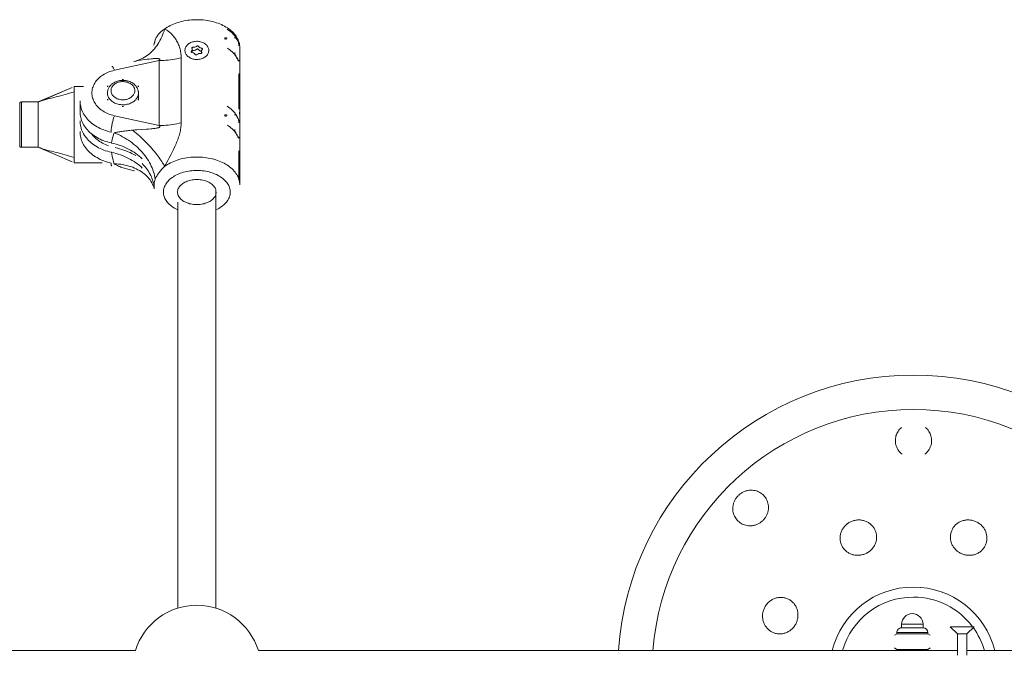
# Model space of a CAD drawing. Units: millimetres. Extents: x -3307 to 8292, y -7465 to 3909.
# Drawn here: x 4209 to 4622, y 6 to 273 of the extents above; entities that cross this region are included whole.
import ezdxf

# ---------------------------------------------------------------- set-up
doc = ezdxf.new("R2010")
doc.units = ezdxf.units.MM
doc.header["$MEASUREMENT"] = 0
doc.layers.add('PRO_Equipment', color=7, linetype='Continuous', lineweight=20)

msp = doc.modelspace()

# ---------------------------------------------------------------- linework, layer by layer
at = {"layer": 'PRO_Equipment', "linetype": 'Continuous', "lineweight": 0}
for p, q in [((4281.6, 258.83), (4281.6, 260.13)), ((4301.52, 248.37), (4301.52, 260.94)), ((4276.92, 256.61), (4276.92, 229.35)), ((4285.45, 259.32), (4285.45, 258.51)), ((4248.94, 251.38), (4267.74, 255.48)), ((4267.74, 228.22), (4267.74, 255.48)), ((4301.18, 249.87), (4301.18, 235.09)), ((4301.19, 235.22), (4301.19, 249.7)), ((4301.52, 248.22), (4301.52, 232.22)), ((4217.02, 238.08), (4231.19, 244.22)), ((4232.02, 244.58), (4232.02, 242.58)), ((4236.01, 244.58), (4232.02, 244.58)), ((4232.02, 242.58), (4232.02, 214.58)), ((4232.02, 242.37), (4232.02, 214.79)), ((4259.02, 239.21), (4259.02, 241.85)), ((4209.23, 237.79), (4209.23, 219.37)), ((4209.94, 238.08), (4217.02, 238.08)), ((4209.94, 238.08), (4209.94, 219.08)), ((4217.02, 238.01), (4217.02, 238.08)), ((4217.02, 238.08), (4217.02, 219.08)), ((4217.02, 219.15), (4217.02, 238.01)), ((4234.52, 234.08), (4234.52, 238.62)), ((4267.74, 228.22), (4248.94, 232.33)), ((4301.52, 216.06), (4301.52, 232.06)), ((4217.02, 219.08), (4209.94, 219.08)), ((4217.02, 219.08), (4217.02, 219.15)), ((4231.19, 212.94), (4217.02, 219.08)), ((4301.18, 217.57), (4301.18, 205.6)), ((4301.19, 205.58), (4301.19, 217.39)), ((4301.52, 215.91), (4301.52, 203.34)), ((4232.02, 214.58), (4232.02, 212.58)), ((4232.02, 212.58), (4243.85, 212.58)), ((4256.68, 209.33), (4257.09, 209.24)), ((4257.4, 209.17), (4256.68, 209.33)), ((4291.52, 25.79), (4291.52, 201.36)), ((4275.52, 196.02), (4275.52, 25.79)), ((4579.02, 19), (4579.02, 17.5)), ((4588.02, 19), (4579.02, 19)), ((4588.02, 17.5), (4579.02, 17.5)), ((4588.02, 17.5), (4588.02, 19)), ((4604.42, 18), (4599.42, 18)), ((4599.42, 18), (4602.42, 15)), ((4609.42, 18), (4604.42, 18)), ((4606.42, 15), (4609.42, 18)), ((4577.02, 15), (4576.02, 14.42)), ((4577.02, 15.5), (4577.02, 15)), ((4583.52, 15.5), (4577.02, 15.5)), ((4577.02, 15), (4577.89, 15)), ((4583.52, 15), (4577.89, 15)), ((4590.02, 15.5), (4583.52, 15.5)), ((4583.52, 15), (4589.15, 15)), ((4589.15, 15), (4590.02, 15)), ((4590.02, 15), (4590.02, 15.5)), ((4591.03, 14.42), (4590.02, 15)), ((4604.42, 15), (4602.42, 15)), ((4602.42, 15), (4602.42, 6)), ((4606.42, 15), (4604.42, 15)), ((4606.42, 6), (4606.42, 15)), ((4576.02, 9.08), (4577.02, 8.5)), ((4577.02, 8.5), (4577.89, 8.5)), ((4583.52, 8.5), (4577.89, 8.5)), ((4579.52, 8.5), (4579.52, 8)), ((4583.52, 8.5), (4589.15, 8.5)), ((4587.52, 8), (4587.52, 8.5)), ((4588.02, 8.36), (4588.02, 8.51)), ((4589.15, 8.5), (4590.02, 8.5)), ((4590.02, 8.5), (4591.03, 9.08)), ((4009.31, 8), (4257.74, 8)), ((4309.31, 8), (4602.42, 8)), ((4606.42, 8), (4857.74, 8))]:
    msp.add_line(p, q, dxfattribs=at)
for points in [[(4285.36, 272.54), (4284.55, 272.58), (4283.73, 272.6), (4282.92, 272.59), (4282.1, 272.56), (4281.29, 272.51), (4280.49, 272.43), (4279.69, 272.33), (4278.89, 272.21), (4278.11, 272.06), (4277.34, 271.89), (4276.58, 271.7), (4275.83, 271.48), (4275.1, 271.24), (4274.39, 270.99), (4273.7, 270.71), (4273.03, 270.41), (4272.38, 270.09), (4271.75, 269.76), (4271.14, 269.4), (4270.56, 269.03), (4270.01, 268.64)], [(4301.52, 260.94), (4301.5, 261.47), (4301.45, 262.01), (4301.35, 262.54), (4301.22, 263.07), (4301.05, 263.59), (4300.84, 264.11), (4300.6, 264.62), (4300.32, 265.12), (4300.01, 265.62), (4299.66, 266.1), (4299.28, 266.58), (4298.86, 267.04), (4298.41, 267.49), (4297.93, 267.92), (4297.42, 268.35), (4296.89, 268.75), (4296.32, 269.14), (4295.72, 269.51), (4295.1, 269.86), (4294.46, 270.2), (4293.79, 270.51), (4293.1, 270.81), (4292.39, 271.08), (4291.67, 271.34), (4290.92, 271.57), (4290.16, 271.78), (4289.39, 271.96), (4288.6, 272.12), (4287.8, 272.26), (4287, 272.38), (4286.18, 272.47), (4285.36, 272.54)], [(4266.06, 264.07), (4266.2, 264.42), (4266.35, 264.77), (4266.52, 265.1), (4266.7, 265.43), (4266.9, 265.75), (4267.11, 266.06), (4267.33, 266.36), (4267.58, 266.65), (4267.83, 266.94), (4268.1, 267.21), (4268.39, 267.47), (4268.68, 267.73), (4269, 267.97), (4269.32, 268.21), (4269.66, 268.43), (4270.01, 268.64)], [(4270.01, 268.64), (4270.33, 268.5), (4270.66, 268.33), (4270.98, 268.14), (4271.3, 267.93), (4271.62, 267.7), (4271.93, 267.45), (4272.25, 267.18), (4272.55, 266.9), (4272.86, 266.61), (4273.15, 266.3), (4273.45, 265.98), (4273.73, 265.64), (4274.01, 265.29), (4274.28, 264.93), (4274.54, 264.55), (4274.8, 264.16), (4275.04, 263.76), (4275.27, 263.35), (4275.49, 262.93), (4275.7, 262.5), (4275.89, 262.05), (4276.07, 261.6), (4276.23, 261.14), (4276.37, 260.66), (4276.5, 260.18), (4276.61, 259.69), (4276.71, 259.19), (4276.78, 258.69), (4276.84, 258.18), (4276.89, 257.66), (4276.91, 257.14), (4276.92, 256.61)], [(4300.95, 263.24), (4300.73, 263.74), (4300.48, 264.24), (4300.19, 264.73), (4299.87, 265.21), (4299.52, 265.68), (4299.13, 266.14), (4298.71, 266.59), (4298.26, 267.02), (4297.79, 267.44), (4297.28, 267.85), (4296.74, 268.24), (4296.18, 268.62)], [(4295.53, 264.98), (4295.41, 264.95), (4295.31, 264.89), (4295.24, 264.81), (4295.2, 264.7), (4295.18, 264.58)], [(4296, 264.41), (4295.59, 264.48), (4295.18, 264.53)], [(4296.18, 264.82), (4296.01, 264.9), (4295.83, 264.95), (4295.67, 264.98), (4295.53, 264.98)], [(4299.6, 265.24), (4299.56, 265.23), (4299.53, 265.21), (4299.5, 265.18), (4299.48, 265.14), (4299.46, 265.08), (4299.44, 265.02), (4299.43, 264.87)], [(4299.89, 265.03), (4299.81, 265.13), (4299.74, 265.19), (4299.66, 265.23), (4299.6, 265.24)], [(4300.95, 263.09), (4300.74, 263.59), (4300.49, 264.08), (4300.2, 264.56), (4299.89, 265.03)], [(4281.95, 261.03), (4281.83, 261.02), (4281.71, 260.99), (4281.61, 260.94), (4281.53, 260.87), (4281.48, 260.79), (4281.47, 260.69)], [(4281.47, 260.69), (4281.47, 260.64), (4281.49, 260.58)], [(4284.09, 261.54), (4283.99, 261.58), (4283.89, 261.61), (4283.77, 261.61), (4283.67, 261.59), (4283.57, 261.55), (4283.48, 261.49)], [(4284.09, 260.24), (4283.99, 260.29), (4283.89, 260.31), (4283.77, 260.31), (4283.67, 260.29), (4283.57, 260.25), (4283.48, 260.2)], [(4284.22, 261.41), (4284.16, 261.48), (4284.09, 261.54)], [(4284.22, 260.11), (4284.16, 260.19), (4284.09, 260.24)], [(4285.71, 260.57), (4285.62, 260.61), (4285.52, 260.63)], [(4285.88, 260.3), (4285.86, 260.4), (4285.8, 260.49), (4285.71, 260.57)], [(4285.79, 260.11), (4285.84, 260.17), (4285.87, 260.23), (4285.88, 260.3)], [(4300.95, 255.32), (4300.73, 255.82), (4300.48, 256.32), (4300.19, 256.8), (4299.87, 257.28), (4299.52, 257.75), (4299.13, 258.21), (4298.71, 258.66), (4298.26, 259.1), (4297.79, 259.52), (4297.28, 259.92), (4296.74, 260.32), (4296.18, 260.69)], [(4301.18, 261.68), (4301.18, 261.85), (4301.16, 262.03), (4301.12, 262.42), (4301.08, 262.61), (4301.04, 262.79), (4301, 262.95), (4300.95, 263.09)], [(4257.09, 255.04), (4258, 255.23), (4258.92, 255.41), (4259.85, 255.57), (4260.78, 255.73), (4261.71, 255.87), (4262.64, 255.99), (4263.54, 256.1), (4264.43, 256.19), (4264.86, 256.22), (4265.27, 256.25), (4265.67, 256.27), (4266.06, 256.29), (4266.42, 256.29), (4266.77, 256.29), (4267.08, 256.27), (4267.36, 256.25), (4267.49, 256.23), (4267.6, 256.21), (4267.71, 256.18), (4267.8, 256.15), (4267.88, 256.12), (4267.94, 256.08), (4267.99, 256.04), (4268.03, 256), (4268.05, 255.95), (4268.06, 255.89), (4268.05, 255.84), (4268.02, 255.77), (4267.97, 255.71), (4267.91, 255.64), (4267.84, 255.56), (4267.74, 255.48)], [(4267.74, 255.48), (4268.68, 255.49), (4269.62, 255.53), (4270.56, 255.59), (4271.49, 255.67), (4272.41, 255.77), (4273.33, 255.89), (4274.24, 256.04), (4275.15, 256.21), (4276.04, 256.4), (4276.92, 256.61)], [(4281.25, 259.34), (4281.21, 259.28), (4281.18, 259.21), (4281.17, 259.14)], [(4281.17, 259.14), (4281.19, 259.04), (4281.25, 258.95), (4281.34, 258.88)], [(4281.34, 258.88), (4281.43, 258.83), (4281.53, 258.81)], [(4281.95, 259.73), (4281.82, 259.73), (4281.7, 259.69), (4281.6, 259.64)], [(4282.83, 258.03), (4282.88, 257.96), (4282.96, 257.9)], [(4282.96, 257.9), (4283.05, 257.86), (4283.16, 257.84), (4283.27, 257.83), (4283.38, 257.85), (4283.48, 257.89), (4283.56, 257.95)], [(4285.09, 258.42), (4285.22, 258.42), (4285.33, 258.45), (4285.43, 258.5), (4285.51, 258.57), (4285.56, 258.66), (4285.58, 258.75)], [(4285.58, 258.75), (4285.57, 258.81), (4285.55, 258.86)], [(4299.43, 258.78), (4299.44, 258.61), (4299.47, 258.43), (4299.51, 258.25), (4299.57, 258.06), (4299.64, 257.87), (4299.72, 257.7), (4299.8, 257.54), (4299.89, 257.41)], [(4300.95, 255.47), (4300.74, 255.97), (4300.49, 256.46), (4300.2, 256.94), (4299.89, 257.41)], [(4301.52, 248.37), (4301.5, 248.91), (4301.45, 249.45), (4301.35, 249.99)], [(4217.02, 238.01), (4218.78, 238.8), (4220.55, 239.59), (4224.09, 241.14), (4231.19, 244.22)], [(4254.44, 246.93), (4254.08, 247.01), (4253.72, 247.07), (4253.35, 247.12), (4252.98, 247.15), (4252.61, 247.16), (4252.24, 247.16), (4251.86, 247.14), (4251.49, 247.1), (4251.13, 247.04), (4250.76, 246.97), (4250.41, 246.88), (4250.06, 246.77), (4249.72, 246.65), (4249.38, 246.51), (4249.06, 246.35), (4248.75, 246.18), (4248.44, 246), (4248.16, 245.8), (4247.88, 245.59), (4247.63, 245.36), (4247.38, 245.12), (4247.16, 244.87), (4246.95, 244.6), (4246.76, 244.33), (4246.59, 244.04), (4246.44, 243.75), (4246.32, 243.44), (4246.21, 243.13), (4246.13, 242.82), (4246.07, 242.5), (4246.03, 242.18), (4246.02, 241.85)], [(4246.27, 244.82), (4246.17, 244.76), (4246.09, 244.68), (4246.04, 244.59), (4246.02, 244.49)], [(4254.08, 246.45), (4253.66, 246.53), (4253.23, 246.6), (4252.8, 246.63), (4252.36, 246.63), (4251.93, 246.61), (4251.5, 246.55), (4251.07, 246.47), (4250.66, 246.36), (4250.27, 246.22), (4249.89, 246.06), (4249.52, 245.87), (4249.19, 245.66), (4248.88, 245.43), (4248.59, 245.18), (4248.34, 244.91), (4248.11, 244.62), (4247.93, 244.32), (4247.77, 244.01), (4247.65, 243.69), (4247.57, 243.37), (4247.53, 243.04), (4247.53, 242.7), (4247.56, 242.37), (4247.63, 242.04), (4247.74, 241.72), (4247.88, 241.41), (4248.06, 241.11), (4248.28, 240.82), (4248.52, 240.54), (4248.8, 240.28), (4249.1, 240.05), (4249.43, 239.83), (4249.79, 239.64), (4250.16, 239.47), (4250.56, 239.32), (4250.96, 239.21)], [(4250.96, 239.21), (4251.38, 239.12), (4251.81, 239.05), (4252.25, 239.02), (4252.68, 239.02), (4253.12, 239.04), (4253.55, 239.1), (4253.97, 239.18), (4254.38, 239.29), (4254.78, 239.43), (4255.16, 239.59), (4255.52, 239.78), (4255.86, 239.99), (4256.17, 240.22), (4256.45, 240.47), (4256.71, 240.74), (4256.93, 241.03), (4257.12, 241.33), (4257.27, 241.64), (4257.39, 241.96), (4257.47, 242.28), (4257.52, 242.62), (4257.52, 242.95), (4257.49, 243.28), (4257.42, 243.61), (4257.31, 243.93), (4257.16, 244.24), (4256.98, 244.55), (4256.77, 244.84), (4256.52, 245.11), (4256.25, 245.37), (4255.94, 245.6), (4255.61, 245.82), (4255.26, 246.01), (4254.88, 246.18), (4254.49, 246.33), (4254.08, 246.45)], [(4252.77, 247.46), (4252.65, 247.5), (4252.52, 247.51), (4252.39, 247.5), (4252.27, 247.46)], [(4259.02, 241.85), (4259.02, 242.07), (4259, 242.29), (4258.97, 242.51), (4258.94, 242.72), (4258.89, 242.94), (4258.83, 243.15), (4258.76, 243.36), (4258.68, 243.56), (4258.59, 243.76), (4258.49, 243.96), (4258.39, 244.16), (4258.27, 244.35), (4258.01, 244.72), (4257.71, 245.06), (4257.39, 245.39), (4257.03, 245.69), (4256.65, 245.96), (4256.25, 246.21), (4255.82, 246.44), (4255.38, 246.63), (4254.92, 246.79), (4254.44, 246.93)], [(4259.02, 244.49), (4259.01, 244.59), (4258.96, 244.68), (4258.88, 244.76), (4258.77, 244.82)], [(4232.02, 242.37), (4231.09, 242.06), (4230.16, 241.76), (4229.22, 241.47), (4228.28, 241.19), (4227.33, 240.93), (4226.38, 240.67), (4224.48, 240.2), (4222.57, 239.75), (4221.62, 239.52), (4220.68, 239.27), (4219.75, 239), (4218.83, 238.7), (4217.92, 238.37), (4217.02, 238.01)], [(4246.02, 241.85), (4246.04, 241.47), (4246.1, 241.08), (4246.2, 240.7), (4246.34, 240.33), (4246.52, 239.96), (4246.73, 239.61), (4246.98, 239.27), (4247.26, 238.95), (4247.57, 238.64), (4247.92, 238.36), (4248.29, 238.09), (4248.69, 237.85), (4249.11, 237.64), (4249.56, 237.45), (4250.02, 237.28), (4250.5, 237.15)], [(4250.5, 237.15), (4250.97, 237.04), (4251.45, 236.97), (4251.94, 236.92), (4252.43, 236.9), (4252.92, 236.91), (4253.4, 236.95), (4253.89, 237.01), (4254.36, 237.1), (4254.83, 237.22), (4255.28, 237.37), (4255.72, 237.54), (4256.13, 237.74), (4256.53, 237.96), (4256.91, 238.2), (4257.26, 238.46), (4257.58, 238.74), (4257.87, 239.04), (4258.14, 239.36), (4258.37, 239.69), (4258.56, 240.03), (4258.73, 240.38), (4258.86, 240.74), (4258.95, 241.11), (4259, 241.48), (4259.02, 241.85)], [(4246.02, 239.21), (4246.04, 239.12), (4246.09, 239.02), (4246.17, 238.95), (4246.27, 238.88)], [(4252.27, 236.25), (4252.39, 236.21), (4252.52, 236.19), (4252.65, 236.21), (4252.77, 236.25)], [(4258.77, 238.88), (4258.88, 238.95), (4258.96, 239.02), (4259.01, 239.12), (4259.02, 239.21)], [(4300.95, 230.93), (4300.73, 231.44), (4300.48, 231.93), (4300.19, 232.42), (4299.87, 232.9), (4299.52, 233.37), (4299.13, 233.83), (4298.71, 234.28), (4298.26, 234.71), (4297.79, 235.14), (4297.28, 235.54), (4296.74, 235.94), (4296.18, 236.31)], [(4295.53, 232.67), (4295.41, 232.64), (4295.31, 232.58), (4295.24, 232.5), (4295.2, 232.4), (4295.18, 232.28)], [(4296, 232.1), (4295.59, 232.17), (4295.18, 232.22)], [(4296.18, 232.51), (4296.01, 232.59), (4295.83, 232.65), (4295.67, 232.67), (4295.53, 232.67)], [(4299.6, 232.93), (4299.56, 232.92), (4299.53, 232.9), (4299.5, 232.87), (4299.48, 232.83), (4299.46, 232.78), (4299.44, 232.72), (4299.43, 232.57)], [(4299.89, 232.73), (4299.81, 232.82), (4299.74, 232.89), (4299.66, 232.93), (4299.6, 232.94)], [(4300.95, 230.79), (4300.74, 231.28), (4300.49, 231.77), (4300.2, 232.25), (4299.89, 232.73)], [(4301.52, 232.06), (4301.5, 232.6), (4301.45, 233.14), (4301.35, 233.68)], [(4234.52, 230.2), (4234.54, 229.56), (4234.6, 228.93), (4234.69, 228.3), (4234.83, 227.68), (4235, 227.06), (4235.21, 226.45), (4235.45, 225.84), (4235.73, 225.25), (4236.05, 224.66), (4236.4, 224.09), (4236.79, 223.53), (4237.21, 222.99), (4237.66, 222.46), (4238.15, 221.94), (4238.66, 221.45), (4239.21, 220.97), (4239.78, 220.51), (4240.38, 220.07), (4241, 219.66), (4241.65, 219.26), (4242.33, 218.89), (4243.02, 218.55), (4243.74, 218.23), (4244.47, 217.93), (4245.22, 217.66), (4245.99, 217.42), (4246.77, 217.2), (4247.56, 217.01)], [(4267.74, 228.22), (4267.84, 228.14), (4267.92, 228.07), (4267.98, 227.99), (4268.02, 227.92), (4268.05, 227.84), (4268.06, 227.78), (4268.05, 227.71), (4268.02, 227.65), (4267.98, 227.59), (4267.93, 227.54), (4267.85, 227.48), (4267.77, 227.43), (4267.67, 227.39), (4267.56, 227.34), (4267.43, 227.3), (4267.3, 227.26), (4267, 227.18), (4266.67, 227.12), (4266.31, 227.06), (4265.93, 227), (4265.53, 226.95), (4265.11, 226.9), (4264.67, 226.86), (4264.23, 226.82), (4263.31, 226.74), (4262.37, 226.67), (4260.46, 226.54), (4258.55, 226.4), (4257.61, 226.33), (4256.68, 226.26)], [(4276.92, 229.35), (4276.91, 228.82), (4276.88, 228.29), (4276.84, 227.75), (4276.78, 227.21), (4276.71, 226.66), (4276.61, 226.12), (4276.5, 225.57), (4276.37, 225.01), (4276.23, 224.46), (4276.07, 223.9), (4275.89, 223.34), (4275.7, 222.78), (4275.49, 222.21), (4275.27, 221.65), (4275.04, 221.08), (4274.8, 220.51), (4274.28, 219.36), (4273.73, 218.2), (4273.15, 217.04), (4272.55, 215.86), (4271.94, 214.67), (4271.3, 213.47), (4270.01, 211.04)], [(4300.95, 223.01), (4300.73, 223.51), (4300.48, 224.01), (4300.19, 224.5), (4299.87, 224.98), (4299.52, 225.45), (4299.13, 225.91), (4298.71, 226.36), (4298.26, 226.79), (4297.79, 227.21), (4297.28, 227.62), (4296.74, 228.01), (4296.18, 228.39)], [(4301.18, 229.38), (4301.18, 229.54), (4301.16, 229.72), (4301.12, 230.11), (4301.08, 230.31), (4301.04, 230.49), (4301, 230.65), (4300.95, 230.79)], [(4234.52, 225.66), (4234.54, 225.03), (4234.6, 224.4), (4234.69, 223.77), (4234.83, 223.15), (4235, 222.53), (4235.21, 221.92), (4235.45, 221.31), (4235.73, 220.72), (4236.05, 220.13), (4236.4, 219.56), (4236.79, 219), (4237.21, 218.45), (4237.66, 217.92), (4238.15, 217.41), (4238.66, 216.91), (4239.21, 216.43), (4239.78, 215.98), (4240.38, 215.54), (4241, 215.12), (4241.65, 214.73), (4242.33, 214.36), (4243.02, 214.01), (4243.74, 213.69), (4244.47, 213.4), (4245.22, 213.13), (4245.99, 212.88), (4246.77, 212.67), (4247.56, 212.48)], [(4248.86, 225.15), (4248.59, 224.46), (4248.36, 223.76), (4248.15, 223.05), (4247.98, 222.33), (4247.85, 221.6), (4247.74, 220.86)], [(4256.68, 226.26), (4256.05, 226.2), (4255.43, 226.15), (4254.83, 226.08), (4254.25, 226.02), (4253.69, 225.95), (4253.15, 225.88), (4252.63, 225.8), (4252.13, 225.73), (4251.65, 225.66), (4251.19, 225.58), (4250.75, 225.51), (4250.33, 225.43), (4249.93, 225.36), (4249.55, 225.29), (4249.2, 225.22), (4248.86, 225.15)], [(4266.06, 205.65), (4265.93, 206.44), (4265.76, 207.24), (4265.56, 208.03), (4265.33, 208.83), (4265.05, 209.62), (4264.75, 210.4), (4264.41, 211.18), (4264.03, 211.95), (4263.62, 212.72), (4263.18, 213.48), (4262.71, 214.22), (4262.21, 214.96), (4261.67, 215.68), (4261.11, 216.39), (4260.52, 217.09), (4259.9, 217.77), (4259.25, 218.43), (4258.58, 219.08), (4257.88, 219.71), (4257.15, 220.31), (4256.41, 220.9), (4255.64, 221.47), (4254.85, 222.01), (4254.05, 222.54), (4253.22, 223.04), (4252.38, 223.51), (4251.52, 223.96), (4250.65, 224.38), (4249.76, 224.78), (4248.86, 225.15)], [(4299.43, 226.47), (4299.44, 226.31), (4299.47, 226.13), (4299.51, 225.94), (4299.57, 225.75), (4299.64, 225.57), (4299.72, 225.39), (4299.8, 225.24), (4299.89, 225.11)], [(4300.95, 223.17), (4300.74, 223.66), (4300.49, 224.15), (4300.2, 224.63), (4299.89, 225.11)], [(4231.19, 212.94), (4224.09, 216.02), (4220.55, 217.57), (4218.78, 218.36), (4217.02, 219.15)], [(4217.02, 219.15), (4217.92, 218.79), (4218.83, 218.46), (4219.75, 218.16), (4220.68, 217.89), (4221.62, 217.64), (4222.57, 217.41), (4224.48, 216.96), (4225.43, 216.73), (4226.38, 216.49), (4227.33, 216.23), (4228.28, 215.97), (4229.22, 215.69), (4230.16, 215.4), (4231.09, 215.1), (4232.02, 214.79)], [(4247.74, 220.86), (4248.69, 220.64), (4249.62, 220.39), (4250.53, 220.11), (4251.42, 219.81), (4252.3, 219.49), (4253.16, 219.13), (4254, 218.75), (4254.83, 218.35), (4255.64, 217.92), (4256.42, 217.46), (4257.19, 216.98), (4257.93, 216.48), (4258.64, 215.96), (4259.32, 215.42), (4259.98, 214.86), (4260.61, 214.27)], [(4257.9, 215.6), (4257.12, 216.04), (4256.31, 216.46), (4255.49, 216.85), (4254.66, 217.23), (4253.8, 217.58), (4252.93, 217.91), (4252.05, 218.22), (4251.15, 218.5), (4250.24, 218.76), (4249.32, 219)], [(4260.61, 210.39), (4259.98, 210.97), (4259.32, 211.53), (4258.65, 212.07), (4257.94, 212.59), (4257.21, 213.08), (4256.46, 213.56), (4255.68, 214.01), (4254.88, 214.44), (4254.05, 214.84), (4253.2, 215.23), (4252.33, 215.59), (4251.44, 215.92), (4250.54, 216.22), (4249.62, 216.5), (4248.69, 216.75), (4247.74, 216.97)], [(4247.74, 216.97), (4247.85, 216.19), (4247.98, 215.4), (4248.15, 214.6), (4248.36, 213.8), (4248.59, 213), (4248.86, 212.19)], [(4281.76, 214.94), (4280.93, 214.87), (4280.09, 214.78), (4279.27, 214.67), (4278.45, 214.52), (4277.65, 214.36), (4276.85, 214.17), (4276.08, 213.95), (4275.32, 213.71), (4274.57, 213.45), (4273.85, 213.17), (4273.15, 212.86), (4272.47, 212.54), (4271.81, 212.19), (4271.18, 211.83), (4270.58, 211.44), (4270.01, 211.04)], [(4301.18, 205.6), (4301, 206.13), (4300.78, 206.65), (4300.53, 207.16), (4300.24, 207.66), (4299.92, 208.15), (4299.56, 208.64), (4299.16, 209.11), (4298.74, 209.57), (4298.28, 210.02), (4297.79, 210.45), (4297.27, 210.87), (4296.72, 211.27), (4296.14, 211.65), (4295.54, 212.02), (4294.91, 212.37), (4294.25, 212.7), (4293.58, 213.01), (4292.88, 213.3), (4292.16, 213.57), (4291.43, 213.81), (4290.67, 214.04), (4289.91, 214.24), (4289.12, 214.42), (4288.33, 214.57), (4287.53, 214.7), (4286.72, 214.81), (4285.9, 214.89), (4285.07, 214.95), (4284.25, 214.99), (4283.42, 215), (4282.59, 214.98), (4281.76, 214.94)], [(4301.52, 216.06), (4301.5, 216.6), (4301.45, 217.14), (4301.35, 217.68)], [(4247.56, 212.48), (4247.57, 212.21), (4247.58, 211.98), (4247.61, 211.77), (4247.64, 211.6), (4247.69, 211.46), (4247.74, 211.36), (4247.81, 211.29), (4247.88, 211.26)], [(4256.68, 209.33), (4255.66, 209.58), (4254.63, 209.84), (4253.62, 210.13), (4252.63, 210.46), (4252.13, 210.63), (4251.64, 210.81), (4251.16, 211.01), (4250.69, 211.22), (4250.22, 211.44), (4249.75, 211.67), (4249.3, 211.92), (4248.86, 212.19)], [(4265.51, 202.32), (4265.26, 202.96), (4264.97, 203.59), (4264.64, 204.2), (4264.28, 204.8), (4263.88, 205.38), (4263.45, 205.94), (4262.98, 206.49), (4262.48, 207.01), (4261.95, 207.51), (4261.38, 207.99), (4260.78, 208.45), (4260.16, 208.88), (4259.5, 209.29), (4258.82, 209.67), (4258.11, 210.03), (4257.37, 210.37), (4256.61, 210.68), (4255.82, 210.96), (4255.02, 211.21), (4254.19, 211.44), (4253.34, 211.63), (4252.48, 211.8), (4251.6, 211.95), (4250.7, 212.06), (4249.79, 212.14), (4248.87, 212.19)], [(4265.55, 202.96), (4265.44, 203.6), (4265.29, 204.22), (4265.12, 204.84), (4264.93, 205.46), (4264.7, 206.06), (4264.45, 206.66), (4264.18, 207.26), (4263.88, 207.84), (4263.55, 208.43), (4263.2, 209), (4262.82, 209.57), (4262.41, 210.13), (4261.98, 210.68), (4261.53, 211.21), (4261.05, 211.74), (4260.55, 212.25)], [(4260.55, 212.25), (4261.05, 211.74), (4261.52, 211.22), (4261.97, 210.69), (4262.4, 210.14), (4262.8, 209.59), (4263.18, 209.03), (4263.53, 208.46), (4263.86, 207.88), (4264.16, 207.3), (4264.44, 206.7), (4264.69, 206.09), (4264.92, 205.47), (4265.12, 204.85), (4265.29, 204.23), (4265.44, 203.6), (4265.55, 202.96)], [(4270.01, 211.04), (4269.66, 210.72), (4269.32, 210.39), (4269, 210.06), (4268.68, 209.73), (4268.39, 209.39), (4268.1, 209.05), (4267.83, 208.71), (4267.58, 208.37), (4267.34, 208.03), (4267.11, 207.69), (4266.9, 207.35), (4266.7, 207), (4266.52, 206.66), (4266.35, 206.32), (4266.2, 205.99), (4266.06, 205.65)], [(4266.06, 205.65), (4265.9, 205.21), (4265.78, 204.77), (4265.68, 204.33), (4265.61, 203.88), (4265.57, 203.42), (4265.55, 202.96)], [(4265.55, 202.96), (4265.56, 202.55), (4265.6, 202.13), (4265.66, 201.71)], [(4275.42, 200.29), (4275.44, 199.92), (4275.5, 199.56), (4275.6, 199.2), (4275.74, 198.84), (4275.91, 198.5), (4276.12, 198.16), (4276.37, 197.83), (4276.65, 197.51), (4276.97, 197.21), (4277.32, 196.92), (4277.7, 196.65), (4278.1, 196.39), (4278.54, 196.16), (4278.99, 195.94), (4279.47, 195.75), (4279.97, 195.58), (4280.49, 195.43), (4281.02, 195.3), (4281.56, 195.2), (4282.12, 195.12), (4282.68, 195.07), (4283.24, 195.05), (4283.81, 195.05), (4284.37, 195.07), (4284.93, 195.12), (4285.48, 195.2), (4286.03, 195.3), (4286.56, 195.43), (4287.07, 195.58), (4287.57, 195.75), (4288.05, 195.94), (4288.51, 196.16), (4288.94, 196.39), (4289.35, 196.65), (4289.73, 196.92), (4290.08, 197.21), (4290.39, 197.51), (4290.67, 197.83), (4290.92, 198.16), (4291.13, 198.5), (4291.31, 198.84), (4291.45, 199.2), (4291.54, 199.56), (4291.6, 199.92), (4291.62, 200.29)], [(4578.94, 101.56), (4578.55, 101.19), (4578.18, 100.79), (4577.85, 100.37), (4577.55, 99.93), (4577.28, 99.47), (4577.04, 98.99), (4576.85, 98.5), (4576.68, 97.99), (4576.56, 97.47), (4576.48, 96.95), (4576.43, 96.42), (4576.43, 95.89), (4576.46, 95.36), (4576.53, 94.83), (4576.64, 94.32), (4576.79, 93.81), (4576.98, 93.31), (4577.2, 92.82), (4577.46, 92.36), (4577.75, 91.91), (4578.08, 91.48), (4578.43, 91.08), (4578.82, 90.7), (4579.23, 90.35)], [(4588.82, 90.35), (4589.23, 90.7), (4589.61, 91.08), (4589.97, 91.48), (4590.29, 91.91), (4590.59, 92.36), (4590.84, 92.82), (4591.07, 93.31), (4591.25, 93.81), (4591.4, 94.32), (4591.51, 94.83), (4591.59, 95.36), (4591.62, 95.89), (4591.61, 96.42), (4591.57, 96.95), (4591.48, 97.47), (4591.36, 97.99), (4591.2, 98.5), (4591, 98.99), (4590.77, 99.47), (4590.5, 99.93), (4590.2, 100.37), (4589.86, 100.79), (4589.5, 101.19), (4589.1, 101.56)], [(4515.45, 75.26), (4515.11, 75.22), (4514.77, 75.18), (4514.44, 75.11), (4514.1, 75.03), (4513.77, 74.94), (4513.44, 74.83), (4513.11, 74.71), (4512.8, 74.57), (4512.49, 74.42), (4512.18, 74.25), (4511.89, 74.07), (4511.6, 73.88), (4511.32, 73.67), (4511.05, 73.46), (4510.78, 73.23), (4510.53, 72.99), (4510.3, 72.74), (4510.07, 72.48), (4509.85, 72.21), (4509.65, 71.93), (4509.45, 71.64), (4509.27, 71.34), (4509.11, 71.03), (4508.96, 70.72), (4508.82, 70.41), (4508.69, 70.09), (4508.59, 69.76), (4508.49, 69.43), (4508.41, 69.09), (4508.35, 68.75), (4508.3, 68.41), (4508.27, 68.07)], [(4523.17, 67.13), (4523.22, 67.67), (4523.22, 68.21), (4523.19, 68.74), (4523.12, 69.28), (4523, 69.8), (4522.86, 70.31), (4522.67, 70.81), (4522.45, 71.3), (4522.2, 71.76), (4521.91, 72.21), (4521.59, 72.63), (4521.24, 73.03), (4520.86, 73.4), (4520.45, 73.74), (4520.02, 74.05), (4519.57, 74.33), (4519.1, 74.58), (4518.61, 74.78), (4518.1, 74.96), (4517.59, 75.09), (4517.06, 75.19), (4516.53, 75.25), (4515.99, 75.27), (4515.45, 75.26)], [(4508.27, 68.07), (4508.25, 67.53), (4508.27, 67), (4508.33, 66.46), (4508.43, 65.94), (4508.56, 65.42), (4508.74, 64.91), (4508.95, 64.43), (4509.19, 63.95), (4509.47, 63.5), (4509.78, 63.07), (4510.12, 62.66), (4510.49, 62.29), (4510.89, 61.93), (4511.31, 61.61), (4511.76, 61.33), (4512.23, 61.07), (4512.71, 60.85), (4513.21, 60.67), (4513.72, 60.52), (4514.25, 60.41), (4514.78, 60.34), (4515.31, 60.3), (4515.85, 60.31), (4516.39, 60.35)], [(4516.39, 60.35), (4516.71, 60.4), (4517.02, 60.46), (4517.33, 60.53), (4517.64, 60.62), (4517.95, 60.72), (4518.25, 60.83), (4518.55, 60.96), (4518.84, 61.09), (4519.12, 61.24), (4519.4, 61.4), (4519.67, 61.57), (4519.94, 61.76), (4520.2, 61.95), (4520.45, 62.16), (4520.69, 62.37), (4520.93, 62.6), (4521.15, 62.83), (4521.36, 63.07), (4521.57, 63.32), (4521.76, 63.58), (4521.95, 63.85), (4522.12, 64.12), (4522.28, 64.4), (4522.43, 64.69), (4522.57, 64.98), (4522.69, 65.27), (4522.8, 65.57), (4522.9, 65.88), (4522.99, 66.19), (4523.06, 66.5), (4523.12, 66.82), (4523.17, 67.13)], [(4564.78, 49.1), (4565.1, 49.3), (4565.41, 49.52), (4565.7, 49.74), (4565.99, 49.99), (4566.26, 50.24), (4566.52, 50.51), (4566.77, 50.79), (4567, 51.08), (4567.22, 51.38), (4567.43, 51.69), (4567.61, 52.01), (4567.78, 52.33), (4567.94, 52.67), (4568.08, 53.01), (4568.2, 53.36), (4568.31, 53.71), (4568.39, 54.07), (4568.46, 54.43), (4568.51, 54.79), (4568.54, 55.15), (4568.55, 55.52), (4568.54, 55.89), (4568.52, 56.25), (4568.47, 56.61), (4568.41, 56.97), (4568.33, 57.32), (4568.23, 57.67), (4568.11, 58.02), (4567.98, 58.36), (4567.83, 58.69), (4567.66, 59.01), (4567.47, 59.33), (4567.27, 59.63), (4567.05, 59.93), (4566.82, 60.21), (4566.57, 60.48), (4566.31, 60.74), (4566.04, 60.99), (4565.76, 61.22), (4565.46, 61.44), (4565.15, 61.64), (4564.83, 61.83), (4564.5, 62), (4564.17, 62.16), (4563.83, 62.3), (4563.48, 62.42), (4563.12, 62.52), (4562.76, 62.61), (4562.39, 62.68), (4562.02, 62.74), (4561.65, 62.77), (4561.28, 62.79), (4560.9, 62.79), (4560.53, 62.77), (4560.15, 62.74), (4559.78, 62.68), (4559.41, 62.61), (4559.05, 62.52), (4558.69, 62.42), (4558.34, 62.3), (4557.99, 62.16), (4557.64, 62), (4557.31, 61.83), (4556.98, 61.64)], [(4609.99, 62.19), (4609.64, 62.32), (4609.28, 62.44), (4608.92, 62.54), (4608.56, 62.63), (4608.19, 62.7), (4607.82, 62.75), (4607.44, 62.78), (4607.06, 62.79), (4606.69, 62.79), (4606.32, 62.77), (4605.95, 62.73), (4605.58, 62.67), (4605.22, 62.6), (4604.85, 62.5), (4604.5, 62.39), (4604.15, 62.27), (4603.81, 62.13), (4603.47, 61.97), (4603.15, 61.79), (4602.83, 61.6), (4602.53, 61.39), (4602.23, 61.17), (4601.95, 60.94), (4601.68, 60.69), (4601.42, 60.43), (4601.18, 60.16), (4600.95, 59.87), (4600.73, 59.57), (4600.53, 59.27), (4600.35, 58.95), (4600.19, 58.63), (4600.04, 58.29), (4599.91, 57.95), (4599.79, 57.61), (4599.7, 57.25), (4599.62, 56.9), (4599.56, 56.54), (4599.52, 56.18), (4599.5, 55.81), (4599.5, 55.45), (4599.51, 55.08), (4599.55, 54.72), (4599.6, 54.35), (4599.67, 53.99), (4599.76, 53.64), (4599.87, 53.29), (4599.99, 52.94), (4600.14, 52.6), (4600.3, 52.26), (4600.47, 51.94), (4600.66, 51.62), (4600.87, 51.32), (4601.09, 51.02), (4601.33, 50.73), (4601.58, 50.45), (4601.84, 50.19), (4602.12, 49.93), (4602.4, 49.69), (4602.7, 49.47), (4603.01, 49.26), (4603.33, 49.06), (4603.66, 48.88), (4604, 48.71), (4604.34, 48.56)], [(4604.34, 48.56), (4604.69, 48.42), (4605.04, 48.3), (4605.4, 48.2), (4605.77, 48.11), (4606.14, 48.04), (4606.51, 47.99), (4606.88, 47.96), (4607.26, 47.94), (4607.63, 47.94), (4608, 47.96), (4608.37, 47.99), (4608.74, 48.05), (4609.11, 48.12), (4609.47, 48.21), (4609.82, 48.31), (4610.17, 48.44), (4610.51, 48.57), (4610.84, 48.73), (4611.17, 48.9), (4611.48, 49.09), (4611.79, 49.3), (4612.08, 49.51), (4612.36, 49.75), (4612.63, 49.99), (4612.89, 50.25), (4613.13, 50.53), (4613.36, 50.81), (4613.57, 51.11), (4613.77, 51.41), (4613.95, 51.73), (4614.12, 52.05), (4614.27, 52.38), (4614.4, 52.73), (4614.51, 53.08), (4614.61, 53.43), (4614.68, 53.78), (4614.74, 54.14), (4614.78, 54.51), (4614.8, 54.87), (4614.81, 55.24), (4614.79, 55.61), (4614.76, 55.97), (4614.71, 56.34), (4614.64, 56.7), (4614.55, 57.06), (4614.44, 57.41), (4614.32, 57.76), (4614.18, 58.11), (4614.02, 58.44), (4613.85, 58.77), (4613.66, 59.09), (4613.46, 59.4), (4613.23, 59.7), (4613, 60), (4612.75, 60.28), (4612.49, 60.54), (4612.22, 60.8), (4611.93, 61.04), (4611.63, 61.27), (4611.32, 61.48), (4611, 61.68), (4610.67, 61.87), (4610.33, 62.03), (4609.99, 62.19)], [(4556.98, 61.64), (4556.67, 61.44), (4556.36, 61.23), (4556.07, 61), (4555.78, 60.75), (4555.51, 60.49), (4555.25, 60.22), (4555, 59.94), (4554.77, 59.65), (4554.55, 59.35), (4554.35, 59.04), (4554.16, 58.71), (4553.99, 58.38), (4553.84, 58.04), (4553.7, 57.7), (4553.58, 57.35), (4553.48, 57), (4553.39, 56.64), (4553.33, 56.28), (4553.28, 55.91), (4553.25, 55.54), (4553.24, 55.17), (4553.24, 54.81), (4553.27, 54.45), (4553.31, 54.08), (4553.37, 53.72), (4553.46, 53.36), (4553.55, 53.01), (4553.67, 52.67), (4553.8, 52.33), (4553.95, 52), (4554.12, 51.67), (4554.31, 51.36), (4554.51, 51.05), (4554.72, 50.76), (4554.95, 50.48), (4555.2, 50.21), (4555.46, 49.95), (4555.73, 49.71), (4556.02, 49.47), (4556.31, 49.26), (4556.62, 49.06), (4556.94, 48.87), (4557.26, 48.7), (4557.6, 48.55), (4557.94, 48.41), (4558.29, 48.29), (4558.65, 48.19), (4559.01, 48.11), (4559.37, 48.04), (4559.74, 47.99), (4560.11, 47.95), (4560.48, 47.94), (4560.86, 47.94), (4561.23, 47.96), (4561.61, 48), (4561.97, 48.05), (4562.34, 48.13), (4562.71, 48.22), (4563.07, 48.32), (4563.42, 48.45), (4563.77, 48.58), (4564.12, 48.74), (4564.45, 48.91), (4564.78, 49.1)], [(4534.63, 19.1), (4534.8, 19.44), (4534.95, 19.78), (4535.09, 20.13), (4535.21, 20.48), (4535.31, 20.84), (4535.4, 21.21), (4535.47, 21.58), (4535.53, 21.95), (4535.56, 22.32), (4535.58, 22.7), (4535.58, 23.07), (4535.57, 23.44), (4535.53, 23.81), (4535.48, 24.18), (4535.41, 24.55), (4535.32, 24.91), (4535.22, 25.26), (4535.1, 25.61), (4534.96, 25.95), (4534.81, 26.28), (4534.64, 26.61), (4534.45, 26.93), (4534.25, 27.23), (4534.03, 27.53), (4533.8, 27.81), (4533.56, 28.08), (4533.3, 28.34), (4533.03, 28.59), (4532.74, 28.82), (4532.45, 29.03), (4532.14, 29.23), (4531.83, 29.41), (4531.51, 29.58), (4531.17, 29.73), (4530.83, 29.86), (4530.48, 29.98), (4530.13, 30.07), (4529.78, 30.15), (4529.42, 30.21), (4529.05, 30.26), (4528.69, 30.28), (4528.32, 30.29), (4527.95, 30.27), (4527.59, 30.24), (4527.22, 30.19), (4526.86, 30.12), (4526.5, 30.04), (4526.15, 29.93), (4525.79, 29.81), (4525.45, 29.67), (4525.11, 29.52), (4524.79, 29.35), (4524.47, 29.16), (4524.15, 28.95), (4523.85, 28.73), (4523.56, 28.5), (4523.27, 28.25), (4523.01, 27.99), (4522.75, 27.72), (4522.51, 27.44), (4522.28, 27.14), (4522.06, 26.83), (4521.86, 26.51), (4521.68, 26.19)], [(4521.68, 26.19), (4521.51, 25.85), (4521.35, 25.51), (4521.22, 25.16), (4521.1, 24.81), (4520.99, 24.44), (4520.9, 24.08), (4520.83, 23.71), (4520.78, 23.34), (4520.75, 22.97), (4520.73, 22.59), (4520.73, 22.22), (4520.75, 21.84), (4520.79, 21.47), (4520.84, 21.1), (4520.92, 20.74), (4521.01, 20.38), (4521.11, 20.02), (4521.24, 19.67), (4521.38, 19.33), (4521.54, 18.99), (4521.71, 18.66), (4521.9, 18.35), (4522.1, 18.04), (4522.32, 17.75), (4522.55, 17.46), (4522.8, 17.19), (4523.06, 16.93), (4523.33, 16.68), (4523.62, 16.45), (4523.91, 16.24), (4524.21, 16.04), (4524.53, 15.85), (4524.86, 15.68), (4525.19, 15.53), (4525.53, 15.4), (4525.87, 15.28), (4526.22, 15.19), (4526.58, 15.11), (4526.94, 15.04), (4527.3, 15), (4527.67, 14.98), (4528.03, 14.97), (4528.39, 14.99), (4528.76, 15.02), (4529.12, 15.07), (4529.48, 15.14), (4529.84, 15.23), (4530.19, 15.33), (4530.54, 15.45), (4530.88, 15.59), (4531.21, 15.75), (4531.54, 15.92), (4531.86, 16.11), (4532.17, 16.32), (4532.47, 16.54), (4532.76, 16.77), (4533.04, 17.02), (4533.3, 17.28), (4533.56, 17.56), (4533.8, 17.84), (4534.03, 18.14), (4534.24, 18.45), (4534.44, 18.77), (4534.63, 19.1)]]:
    msp.add_lwpolyline(points, dxfattribs=at)
at = {"layer": 'PRO_Equipment', "linetype": 'Continuous', "lineweight": 0, "extrusion": (0, 0, -1)}
for points in [[(-4270.01, 268.64), (-4269.75, 267.79), (-4269.46, 266.95), (-4269.15, 266.14), (-4268.81, 265.34), (-4268.44, 264.57), (-4268.05, 263.81), (-4267.63, 263.08), (-4267.18, 262.37), (-4266.72, 261.69), (-4266.23, 261.04), (-4265.71, 260.41), (-4265.18, 259.81), (-4264.63, 259.24), (-4264.05, 258.7), (-4263.46, 258.19), (-4262.84, 257.72), (-4262.22, 257.27), (-4261.57, 256.86), (-4260.91, 256.48), (-4260.23, 256.14), (-4259.54, 255.83), (-4258.84, 255.55), (-4258.13, 255.31), (-4257.4, 255.11)], [(-4266.06, 264.07), (-4265.96, 263.53), (-4265.83, 263), (-4265.68, 262.48), (-4265.51, 261.96)], [(-4265.66, 262.57), (-4265.76, 263.07), (-4265.89, 263.57), (-4266.06, 264.07)], [(-4280.43, 256.73), (-4280.1, 256.95), (-4279.79, 257.18), (-4279.52, 257.44), (-4279.27, 257.72), (-4279.06, 258.01), (-4278.88, 258.31), (-4278.74, 258.62), (-4278.63, 258.94), (-4278.56, 259.27), (-4278.53, 259.6), (-4278.53, 259.94), (-4278.57, 260.27), (-4278.66, 260.59), (-4278.77, 260.91), (-4278.93, 261.22), (-4279.12, 261.52), (-4279.34, 261.81), (-4279.6, 262.08), (-4279.88, 262.33), (-4280.19, 262.56), (-4280.53, 262.77), (-4280.89, 262.96), (-4281.27, 263.12), (-4281.67, 263.26), (-4282.08, 263.37), (-4282.5, 263.45), (-4282.93, 263.5), (-4283.37, 263.53), (-4283.81, 263.52), (-4284.24, 263.49), (-4284.67, 263.43), (-4285.09, 263.34), (-4285.5, 263.22), (-4285.89, 263.08), (-4286.26, 262.91), (-4286.62, 262.71)], [(-4286.62, 262.71), (-4286.95, 262.5), (-4287.25, 262.26), (-4287.53, 262), (-4287.77, 261.73), (-4287.99, 261.44), (-4288.17, 261.13), (-4288.31, 260.82), (-4288.42, 260.5), (-4288.49, 260.17), (-4288.52, 259.84), (-4288.51, 259.51), (-4288.47, 259.18), (-4288.39, 258.85), (-4288.27, 258.53), (-4288.12, 258.22), (-4287.93, 257.92), (-4287.7, 257.63), (-4287.45, 257.36), (-4287.17, 257.11), (-4286.85, 256.88), (-4286.52, 256.67), (-4286.15, 256.48), (-4285.77, 256.32), (-4285.38, 256.18), (-4284.96, 256.07), (-4284.54, 255.99), (-4284.11, 255.94), (-4283.68, 255.91), (-4283.24, 255.92), (-4282.81, 255.95), (-4282.38, 256.01), (-4281.96, 256.1), (-4281.55, 256.22), (-4281.16, 256.36), (-4280.78, 256.53), (-4280.43, 256.73)], [(-4281.6, 260.13), (-4281.58, 259.96), (-4281.54, 259.79), (-4281.47, 259.63), (-4281.37, 259.48), (-4281.25, 259.34)], [(-4281.49, 260.58), (-4281.55, 260.43), (-4281.58, 260.28), (-4281.6, 260.13)], [(-4283.48, 261.49), (-4283.31, 261.36), (-4283.12, 261.24), (-4282.91, 261.15), (-4282.68, 261.08), (-4282.44, 261.04), (-4282.2, 261.02), (-4281.95, 261.03)], [(-4283.48, 260.2), (-4283.31, 260.06), (-4283.12, 259.95), (-4282.91, 259.85), (-4282.68, 259.79), (-4282.44, 259.74), (-4282.2, 259.72), (-4281.95, 259.73)], [(-4284.74, 260.9), (-4284.58, 261.01), (-4284.44, 261.13), (-4284.32, 261.26), (-4284.22, 261.41)], [(-4284.74, 259.6), (-4284.58, 259.71), (-4284.44, 259.83), (-4284.32, 259.97), (-4284.22, 260.11)], [(-4285.52, 260.63), (-4285.31, 260.67), (-4285.11, 260.73), (-4284.92, 260.8), (-4284.74, 260.9)], [(-4281.53, 258.81), (-4281.74, 258.77), (-4281.94, 258.71), (-4282.13, 258.64), (-4282.31, 258.55)], [(-4282.31, 258.55), (-4282.47, 258.44), (-4282.61, 258.31), (-4282.73, 258.18), (-4282.83, 258.03)], [(-4283.56, 257.95), (-4283.73, 258.09), (-4283.93, 258.2), (-4284.14, 258.29), (-4284.37, 258.36), (-4284.61, 258.41), (-4284.85, 258.42), (-4285.09, 258.42)], [(-4285.52, 259.34), (-4285.31, 259.38), (-4285.11, 259.43), (-4284.92, 259.51), (-4284.74, 259.6)], [(-4285.45, 259.32), (-4285.46, 259.48), (-4285.51, 259.65), (-4285.58, 259.81), (-4285.67, 259.96), (-4285.79, 260.11)], [(-4285.55, 258.86), (-4285.5, 259.01), (-4285.46, 259.16), (-4285.45, 259.32)], [(-4247.88, 253.02), (-4247.96, 253.02), (-4248.05, 252.98), (-4248.14, 252.9), (-4248.24, 252.78), (-4248.35, 252.63), (-4248.46, 252.44), (-4248.58, 252.22), (-4248.7, 251.97), (-4248.82, 251.68), (-4248.94, 251.38)], [(-4301.11, 255.23), (-4301.07, 255.25), (-4301.04, 255.3), (-4301, 255.37), (-4300.95, 255.47)], [(-4301.18, 255.59), (-4301.18, 255.47), (-4301.17, 255.37), (-4301.15, 255.29), (-4301.13, 255.25), (-4301.11, 255.24)], [(-4239.52, 241.85), (-4239.54, 242.39), (-4239.6, 242.92), (-4239.69, 243.45), (-4239.82, 243.97), (-4239.99, 244.49), (-4240.19, 245), (-4240.43, 245.5), (-4240.71, 245.99), (-4241.02, 246.47), (-4241.36, 246.93), (-4241.73, 247.38), (-4242.14, 247.81), (-4242.58, 248.23), (-4243.04, 248.63), (-4243.53, 249.01), (-4244.05, 249.37), (-4244.59, 249.7), (-4245.16, 250.02), (-4245.75, 250.31), (-4246.35, 250.57), (-4246.98, 250.81), (-4247.62, 251.03), (-4248.27, 251.21), (-4248.94, 251.38)], [(-4301.36, 249.77), (-4301.45, 249.26), (-4301.5, 248.74), (-4301.52, 248.22)], [(-4248.94, 232.33), (-4248.27, 232.49), (-4247.62, 232.68), (-4246.98, 232.9), (-4246.35, 233.14), (-4245.75, 233.4), (-4245.16, 233.69), (-4244.59, 234), (-4244.05, 234.34), (-4243.53, 234.7), (-4243.04, 235.08), (-4242.58, 235.48), (-4242.14, 235.89), (-4241.73, 236.33), (-4241.36, 236.78), (-4241.02, 237.24), (-4240.71, 237.72), (-4240.43, 238.21), (-4240.19, 238.71), (-4239.99, 239.22), (-4239.82, 239.74), (-4239.69, 240.26), (-4239.6, 240.79), (-4239.54, 241.32), (-4239.52, 241.85)], [(-4247.56, 225.43), (-4246.77, 225.62), (-4245.99, 225.84), (-4245.22, 226.08), (-4244.47, 226.35), (-4243.74, 226.65), (-4243.02, 226.97), (-4242.33, 227.31), (-4241.65, 227.68), (-4241, 228.08), (-4240.38, 228.49), (-4239.78, 228.93), (-4239.21, 229.39), (-4238.66, 229.87), (-4238.15, 230.36), (-4237.66, 230.88), (-4237.21, 231.41), (-4236.79, 231.95), (-4236.4, 232.51), (-4236.05, 233.08), (-4235.73, 233.67), (-4235.45, 234.26), (-4235.21, 234.87), (-4235, 235.48), (-4234.83, 236.1), (-4234.69, 236.72), (-4234.6, 237.35), (-4234.54, 237.98), (-4234.52, 238.62)], [(-4247.56, 220.9), (-4246.77, 221.09), (-4245.99, 221.3), (-4245.22, 221.55), (-4244.47, 221.82), (-4243.74, 222.11), (-4243.02, 222.43), (-4242.33, 222.78), (-4241.65, 223.15), (-4241, 223.54), (-4240.38, 223.96), (-4239.78, 224.4), (-4239.21, 224.85), (-4238.66, 225.33), (-4238.15, 225.83), (-4237.66, 226.34), (-4237.21, 226.87), (-4236.79, 227.42), (-4236.4, 227.98), (-4236.05, 228.55), (-4235.73, 229.14), (-4235.45, 229.73), (-4235.21, 230.33), (-4235, 230.95), (-4234.83, 231.57), (-4234.69, 232.19), (-4234.6, 232.82), (-4234.54, 233.45), (-4234.52, 234.08)], [(-4247.56, 225.43), (-4247.57, 225.73), (-4247.58, 226.05), (-4247.61, 226.39), (-4247.64, 226.76), (-4247.69, 227.14), (-4247.75, 227.54), (-4247.81, 227.95), (-4247.88, 228.37), (-4247.96, 228.79), (-4248.05, 229.22), (-4248.15, 229.65), (-4248.25, 230.07), (-4248.36, 230.48), (-4248.47, 230.88), (-4248.58, 231.27), (-4248.7, 231.65), (-4248.82, 232), (-4248.94, 232.33)], [(-4301.36, 233.77), (-4301.45, 233.26), (-4301.5, 232.74), (-4301.52, 232.22)], [(-4276.92, 229.35), (-4276.04, 229.14), (-4275.15, 228.95), (-4274.24, 228.78), (-4273.33, 228.63), (-4272.41, 228.51), (-4271.49, 228.41), (-4270.56, 228.33), (-4269.62, 228.27), (-4268.68, 228.24), (-4267.74, 228.22)], [(-4246.48, 219.73), (-4245.82, 219.97), (-4245.17, 220.23), (-4244.54, 220.52), (-4243.92, 220.83), (-4243.33, 221.16), (-4242.76, 221.52), (-4242.22, 221.89), (-4241.69, 222.29), (-4241.2, 222.7), (-4240.73, 223.13), (-4240.29, 223.58), (-4239.88, 224.05), (-4239.5, 224.53)], [(-4256.68, 226.26), (-4257.42, 225.63), (-4258.14, 225), (-4258.85, 224.36), (-4259.55, 223.72), (-4260.24, 223.08), (-4260.92, 222.43), (-4261.58, 221.79), (-4262.22, 221.14), (-4262.85, 220.49), (-4263.46, 219.85), (-4264.06, 219.21), (-4264.63, 218.57), (-4265.18, 217.94), (-4265.72, 217.31), (-4266.23, 216.69), (-4266.72, 216.07), (-4267.19, 215.47), (-4267.63, 214.87), (-4268.05, 214.29), (-4268.44, 213.71), (-4268.81, 213.15), (-4269.15, 212.6), (-4269.46, 212.07), (-4269.75, 211.55), (-4270.01, 211.04)], [(-4301.11, 222.93), (-4301.07, 222.95), (-4301.04, 222.99), (-4301, 223.07), (-4300.95, 223.17)], [(-4301.18, 223.28), (-4301.18, 223.16), (-4301.17, 223.06), (-4301.15, 222.99), (-4301.13, 222.94), (-4301.11, 222.93)], [(-4301.36, 217.47), (-4301.45, 216.95), (-4301.5, 216.43), (-4301.52, 215.91)], [(-4269.52, 200.29), (-4269.54, 200.77), (-4269.6, 201.24), (-4269.7, 201.72), (-4269.83, 202.18), (-4270, 202.65), (-4270.21, 203.1), (-4270.46, 203.55), (-4270.74, 203.99), (-4271.06, 204.42), (-4271.42, 204.84), (-4271.8, 205.25), (-4272.22, 205.64), (-4272.67, 206.02), (-4273.15, 206.38), (-4273.66, 206.73), (-4274.2, 207.05), (-4274.76, 207.36), (-4275.34, 207.65), (-4275.95, 207.92), (-4276.58, 208.16), (-4277.23, 208.39), (-4277.9, 208.59), (-4278.58, 208.77), (-4279.28, 208.93), (-4279.98, 209.06), (-4280.7, 209.17), (-4281.42, 209.25), (-4282.16, 209.31)], [(-4282.16, 209.31), (-4282.88, 209.35), (-4283.62, 209.36), (-4284.35, 209.34), (-4285.08, 209.3), (-4285.8, 209.24), (-4286.52, 209.15), (-4287.23, 209.03), (-4287.93, 208.9), (-4288.62, 208.74), (-4289.29, 208.55), (-4289.95, 208.35), (-4290.59, 208.12), (-4291.21, 207.87), (-4291.81, 207.6), (-4292.39, 207.31), (-4292.94, 207), (-4293.47, 206.67), (-4293.97, 206.32), (-4294.45, 205.96), (-4294.89, 205.58), (-4295.3, 205.19), (-4295.68, 204.79), (-4296.03, 204.37), (-4296.34, 203.94), (-4296.61, 203.5), (-4296.86, 203.06), (-4297.06, 202.6), (-4297.23, 202.14)], [(-4275.42, 200.29), (-4275.44, 200.66), (-4275.5, 201.02), (-4275.6, 201.38), (-4275.74, 201.74), (-4275.91, 202.09), (-4276.12, 202.43), (-4276.37, 202.76), (-4276.66, 203.07), (-4276.97, 203.38), (-4277.32, 203.67), (-4277.7, 203.94), (-4278.11, 204.19), (-4278.54, 204.43), (-4279, 204.64), (-4279.48, 204.84), (-4279.98, 205.01), (-4280.5, 205.16), (-4281.03, 205.28), (-4281.58, 205.38), (-4282.13, 205.46), (-4282.69, 205.51), (-4283.26, 205.53), (-4283.82, 205.53), (-4284.39, 205.51), (-4284.95, 205.45), (-4285.5, 205.38), (-4286.05, 205.28), (-4286.58, 205.15), (-4287.09, 205), (-4287.59, 204.83), (-4288.07, 204.63), (-4288.53, 204.41), (-4288.96, 204.18), (-4289.37, 203.92), (-4289.75, 203.65), (-4290.09, 203.36), (-4290.41, 203.05), (-4290.69, 202.74), (-4290.93, 202.41), (-4291.14, 202.07), (-4291.32, 201.72), (-4291.45, 201.36)], [(-4301.19, 205.58), (-4301.31, 205.14), (-4301.4, 204.69), (-4301.47, 204.24), (-4301.51, 203.79), (-4301.52, 203.34)], [(-4275.52, 192.85), (-4274.95, 193.12), (-4274.4, 193.41), (-4273.88, 193.72), (-4273.37, 194.04), (-4272.9, 194.38), (-4272.45, 194.74), (-4272.03, 195.11), (-4271.64, 195.49), (-4271.28, 195.89), (-4270.95, 196.3), (-4270.66, 196.71), (-4270.39, 197.14), (-4270.16, 197.58), (-4269.97, 198.02), (-4269.81, 198.47), (-4269.68, 198.92), (-4269.59, 199.37), (-4269.54, 199.83), (-4269.52, 200.29)], [(-4297.23, 202.14), (-4297.36, 201.67), (-4297.45, 201.19), (-4297.51, 200.71), (-4297.52, 200.23), (-4297.5, 199.75), (-4297.43, 199.27), (-4297.33, 198.79), (-4297.19, 198.32), (-4297.01, 197.85), (-4296.79, 197.39), (-4296.53, 196.94), (-4296.24, 196.5), (-4295.91, 196.06), (-4295.55, 195.65), (-4295.15, 195.24), (-4294.72, 194.85), (-4294.26, 194.47), (-4293.76, 194.11), (-4293.24, 193.76), (-4292.69, 193.44), (-4292.12, 193.13), (-4291.52, 192.85)]]:
    msp.add_lwpolyline(points, dxfattribs=at)
at = {"layer": 'PRO_Equipment', "linetype": 'Continuous', "lineweight": 0}
for centre, radius, start, end in [((4209.94, 237.08), 1, 90.0002, 135.0017), ((4209.94, 220.08), 1, 224.9977, 269.9998), ((4584.02, -0.5), 124, 90, 176.0691), ((4584.02, -0.5), 124, 3.9309, 90), ((4584.02, -0.5), 109.6, 90, 175.5515), ((4584.02, -0.5), 109.6, 4.4485, 90), ((4584.02, -0.5), 35.13, 90, 165.9978), ((4584.02, -0.5), 35.13, 14.0022, 90), ((4584.02, -0.5), 30.92, 90, 164.0424), ((4584.02, -0.5), 30.92, 36.751, 90), ((4283.52, 0), 27, 17.2352, 162.7647), ((4583.52, 19), 4.5, 89.9997, 180), ((4583.52, 19), 4.5, 0, 89.9997), ((4579.02, 15.5), 2, 89.9993, 180), ((4588.02, 15.5), 2, 0, 89.9993), ((4584.02, -0.5), 30.92, 15.9576, 35.9208), ((4583.52, 0), 9.5, 116.5247, 122.6364), ((4583.54, -0.03), 9.53, 116.5404, 122.6351), ((4583.52, 0), 9.5, 57.3636, 63.4753), ((4583.51, -0.03), 9.53, 57.3668, 63.4606)]:
    msp.add_arc(centre, radius, start, end, dxfattribs=at)

doc.saveas('drawing.dxf')
